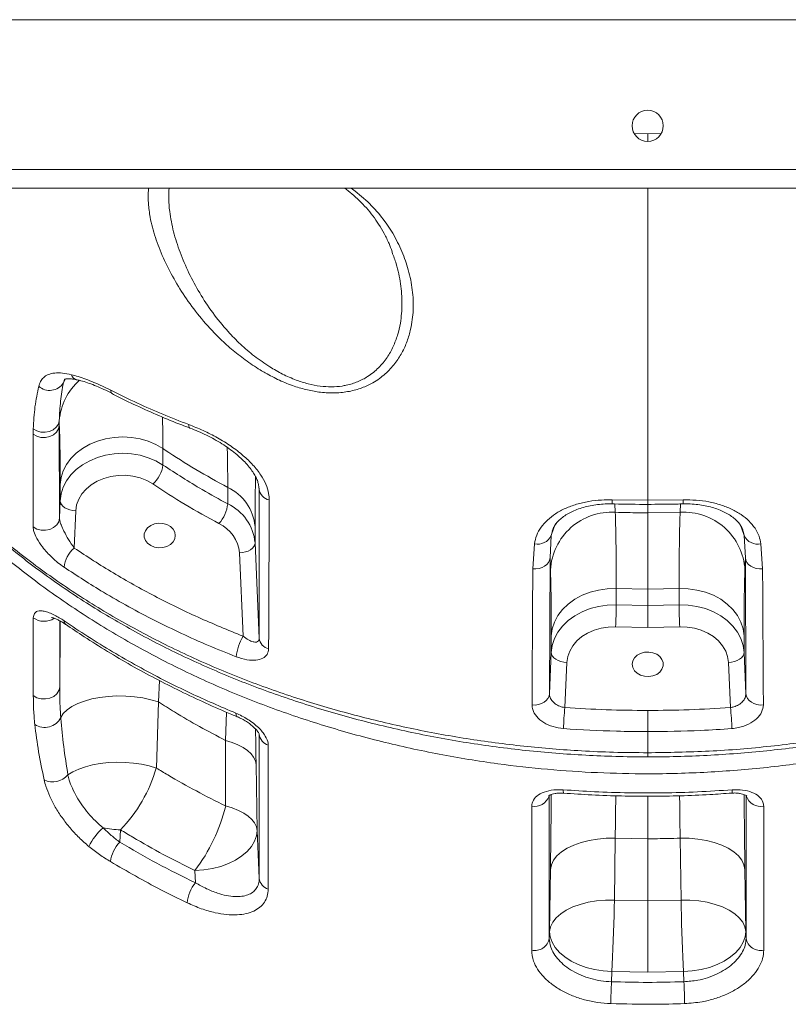
# Model space of a CAD drawing. Units: millimetres. Extents: x -8863 to 17000, y -1747 to 8485.
# Drawn here: x 1424 to 1671, y 5767 to 6082 of the extents above; entities that cross this region are included whole.
import ezdxf

# ---------------------------------------------------------------- set-up
doc = ezdxf.new("R2010")
doc.units = ezdxf.units.MM

msp = doc.modelspace()

# ---------------------------------------------------------------- linework, layer by layer
at = {"color": 7, "linetype": 'Continuous', "lineweight": 15}
for p, q in [((1290.68, 6082.32), (1960.68, 6082.32)), ((1290.68, 6034.32), (1960.68, 6034.32)), ((1290.68, 6028.32), (1960.68, 6028.32)), ((1543.71, 6007.76), (1543.63, 6007.99)), ((1436.98, 5953.78), (1436.97, 5952.28)), ((1428.58, 5949.44), (1428.61, 5951.15)), ((1436.97, 5952.28), (1437.03, 5922.53)), ((1470.22, 5939.57), (1470.22, 5944.83)), ((1437.28, 5933.37), (1437.28, 5928.11)), ((1490.99, 5932.38), (1490.99, 5927.12)), ((1501.11, 5884.04), (1501.04, 5931.87)), ((1437.28, 5928.11), (1437.03, 5922.53)), ((1614.29, 5928.42), (1625.68, 5928.27)), ((1625.68, 5928.27), (1637.06, 5928.42)), ((1441.75, 5912.96), (1442.28, 5924.89)), ((1636.09, 5924.43), (1625.68, 5924.26)), ((1499.75, 5914.63), (1499.75, 5919.89)), ((1501.11, 5884.04), (1499.75, 5914.63)), ((1594.74, 5916.95), (1594.35, 5909.8)), ((1657.01, 5909.8), (1656.62, 5916.95)), ((1494.76, 5911.41), (1495.94, 5884.68)), ((1588.83, 5906.26), (1589.37, 5914.34)), ((1661.98, 5914.34), (1662.53, 5906.26)), ((1594.35, 5909.8), (1594.18, 5866.21)), ((1594.35, 5909.8), (1594.5, 5905.97)), ((1656.86, 5905.97), (1657.01, 5909.8)), ((1657.17, 5866.21), (1657.01, 5909.8)), ((1615.6, 5899.97), (1625.68, 5899.8)), ((1615.6, 5894.71), (1615.6, 5899.97)), ((1625.68, 5899.8), (1635.76, 5899.97)), ((1625.68, 5899.8), (1625.68, 5894.54)), ((1635.76, 5899.97), (1635.76, 5894.71)), ((1625.68, 5894.54), (1615.6, 5894.71)), ((1635.76, 5894.71), (1625.68, 5894.54)), ((1615.39, 5887.69), (1625.68, 5887.52)), ((1625.68, 5887.52), (1635.97, 5887.69)), ((1594.77, 5884.77), (1594.77, 5879.51)), ((1656.59, 5879.51), (1656.59, 5884.77)), ((1594.77, 5879.51), (1594.18, 5866.21)), ((1657.17, 5866.21), (1656.59, 5879.51)), ((1599.13, 5861.83), (1599.77, 5876.29)), ((1651.59, 5876.29), (1652.23, 5861.83)), ((1468.1, 5842.45), (1468.76, 5863.62)), ((1625.68, 5860.89), (1625.68, 5854.13)), ((1501.11, 5807.06), (1501.11, 5853.23)), ((1625.68, 5847.35), (1625.68, 5854.13)), ((1490.31, 5851.29), (1490.33, 5830.28)), ((1500.43, 5822.45), (1500.09, 5843.62)), ((1456.4, 5818.65), (1456.58, 5822.65)), ((1501.11, 5807.06), (1500.43, 5822.45)), ((1614.99, 5800.11), (1615.27, 5819.95)), ((1615.27, 5819.95), (1625.68, 5819.78)), ((1625.68, 5799.94), (1625.68, 5819.78)), ((1636.09, 5819.95), (1636.37, 5800.11)), ((1480.44, 5809.59), (1480.61, 5805.68)), ((1594.5, 5809.92), (1594.22, 5790.08)), ((1657.14, 5790.08), (1656.86, 5809.92)), ((1625.68, 5799.94), (1614.99, 5800.11)), ((1636.37, 5800.11), (1625.68, 5799.94)), ((1594.22, 5790.08), (1594.12, 5787.81)), ((1657.24, 5787.81), (1657.14, 5790.08)), ((1614.06, 5773.94), (1614.2, 5777.21)), ((1614.2, 5777.21), (1625.68, 5777.02)), ((1625.68, 5777.02), (1637.15, 5777.21)), ((1637.15, 5777.21), (1637.3, 5773.94))]:
    msp.add_line(p, q, dxfattribs=at)
at = {"color": 8, "linetype": 'Continuous', "lineweight": 15}
for p, q in [((1621.32, 6045.89), (1625.68, 6045.78)), ((1625.68, 6045.78), (1629.94, 6045.88)), ((1625.68, 6045.78), (1625.68, 6043.32)), ((1438.7, 5967.03), (1438.29, 5965.9)), ((1438.83, 5966.99), (1438.29, 5965.9)), ((1501, 5932.7), (1501.04, 5931.87)), ((1501.04, 5931.87), (1501, 5932.25)), ((1615.27, 5924.43), (1615.16, 5927.08)), ((1625.68, 5928.27), (1625.68, 5926.96)), ((1636.19, 5927.09), (1636.09, 5924.43)), ((1625.68, 5926.95), (1625.68, 5924.26)), ((1595.11, 5918.4), (1594.74, 5916.95)), ((1656.62, 5916.95), (1656.27, 5918.41)), ((1437.1, 5889.65), (1437.1, 5868.36)), ((1468.76, 5863.62), (1469.15, 5870.46)), ((1490.55, 5860.37), (1490.31, 5851.29)), ((1625.68, 5847.35), (1625.68, 5846.03)), ((1594.12, 5833.62), (1594.12, 5787.81)), ((1657.24, 5787.81), (1657.24, 5833.61))]:
    msp.add_line(p, q, dxfattribs=at)
at = {"color": 8, "linetype": 'Continuous', "lineweight": 15, "flags": 128}
for points in [[(1530.54, 6028.32), (1531.87, 6027.39), (1535.88, 6023.96), (1539.36, 6020.28), (1541.8, 6017.14), (1543.93, 6013.86), (1543.93, 6013.86), (1543.93, 6013.86)], [(1478.48, 5952.55), (1478.52, 5952.02), (1478.64, 5951.63), (1478.84, 5951.43), (1478.88, 5951.41)], [(1596.21, 5920.89), (1595.55, 5919.45), (1594.74, 5916.95)], [(1655.15, 5920.88), (1655.8, 5919.45), (1656.62, 5916.95)], [(1493.61, 5860.02), (1493.65, 5859.49), (1493.79, 5859.11), (1494, 5858.9), (1494.03, 5858.88)]]:
    msp.add_lwpolyline(points, dxfattribs=at)
at = {"color": 7, "linetype": 'Continuous', "lineweight": 15, "flags": 128}
for points in [[(1428.61, 5951.15), (1429.76, 5950.49), (1431.08, 5950.12), (1432.47, 5950.06), (1433.83, 5950.31), (1435.04, 5950.86), (1436.02, 5951.67), (1436.68, 5952.67), (1436.98, 5953.78)], [(1428.58, 5949.44), (1429.75, 5948.79), (1431.1, 5948.43), (1432.53, 5948.4), (1433.9, 5948.69), (1435.12, 5949.28), (1436.09, 5950.12), (1436.72, 5951.15), (1436.97, 5952.28)], [(1470.22, 5944.83), (1467.97, 5946.14), (1465.5, 5947.18), (1462.88, 5947.95), (1460.15, 5948.42), (1457.36, 5948.58), (1454.56, 5948.44), (1451.82, 5947.99), (1449.19, 5947.24), (1446.72, 5946.21), (1444.45, 5944.92), (1442.43, 5943.39), (1440.71, 5941.66), (1439.3, 5939.75), (1438.25, 5937.7), (1437.57, 5935.56), (1437.28, 5933.37)], [(1470.22, 5939.57), (1467.97, 5940.87), (1465.5, 5941.92), (1462.88, 5942.68), (1460.15, 5943.15), (1457.36, 5943.32), (1454.56, 5943.17), (1451.82, 5942.72), (1449.19, 5941.97), (1446.72, 5940.95), (1444.45, 5939.65), (1442.43, 5938.13), (1440.71, 5936.39), (1439.3, 5934.48), (1438.25, 5932.44), (1437.57, 5930.3), (1437.28, 5928.11)], [(1442.28, 5924.89), (1442.55, 5926.77), (1443.2, 5928.59), (1444.21, 5930.3), (1445.56, 5931.87), (1447.2, 5933.24), (1449.1, 5934.39), (1451.21, 5935.29), (1453.47, 5935.91), (1455.84, 5936.24), (1458.23, 5936.27), (1460.61, 5936), (1462.89, 5935.44), (1465.04, 5934.59), (1466.98, 5933.49)], [(1442.28, 5924.89), (1441.3, 5924.98), (1440.37, 5925.18), (1439.5, 5925.49), (1438.74, 5925.89), (1438.12, 5926.37), (1437.66, 5926.92), (1437.38, 5927.5), (1437.28, 5928.11)], [(1437.03, 5922.53), (1436.78, 5921.39), (1436.14, 5920.36), (1435.16, 5919.51), (1433.93, 5918.93), (1432.55, 5918.64), (1431.12, 5918.69), (1429.77, 5919.06), (1428.6, 5919.73)], [(1474.18, 5916.96), (1473.99, 5915.9), (1473.45, 5914.92), (1472.59, 5914.09), (1471.48, 5913.47), (1470.2, 5913.11), (1468.84, 5913.03), (1467.51, 5913.25), (1466.3, 5913.75), (1465.3, 5914.48), (1464.59, 5915.39), (1464.23, 5916.43), (1464.23, 5917.5), (1464.59, 5918.53), (1465.3, 5919.45), (1466.3, 5920.18), (1467.51, 5920.68), (1468.84, 5920.9), (1470.2, 5920.82), (1471.48, 5920.46), (1472.59, 5919.84), (1473.45, 5919.01), (1473.99, 5918.03), (1474.18, 5916.96)], [(1494.76, 5911.41), (1495.73, 5911.5), (1496.67, 5911.7), (1497.53, 5912.01), (1498.29, 5912.41), (1498.91, 5912.89), (1499.37, 5913.44), (1499.66, 5914.02), (1499.75, 5914.63)], [(1588.83, 5906.26), (1589.85, 5906.26), (1590.85, 5906.41), (1591.79, 5906.71), (1592.63, 5907.14), (1593.33, 5907.69), (1593.86, 5908.34), (1594.21, 5909.05), (1594.35, 5909.8)], [(1657.01, 5909.8), (1657.15, 5909.05), (1657.49, 5908.34), (1658.02, 5907.69), (1658.72, 5907.14), (1659.56, 5906.71), (1660.5, 5906.41), (1661.5, 5906.26), (1662.53, 5906.26)], [(1615.6, 5899.97), (1612.73, 5899.9), (1609.91, 5899.51), (1607.19, 5898.81), (1604.62, 5897.81), (1602.26, 5896.53), (1600.15, 5894.99), (1598.35, 5893.24), (1596.88, 5891.29), (1595.78, 5889.21), (1595.07, 5887.02), (1594.77, 5884.77)], [(1635.76, 5899.97), (1638.62, 5899.9), (1641.45, 5899.51), (1644.17, 5898.81), (1646.74, 5897.81), (1649.1, 5896.53), (1651.2, 5894.99), (1653.01, 5893.24), (1654.47, 5891.29), (1655.57, 5889.21), (1656.28, 5887.02), (1656.59, 5884.77)], [(1615.6, 5894.71), (1612.73, 5894.64), (1609.91, 5894.25), (1607.19, 5893.55), (1604.62, 5892.54), (1602.26, 5891.26), (1600.15, 5889.73), (1598.35, 5887.97), (1596.88, 5886.03), (1595.78, 5883.94), (1595.07, 5881.76), (1594.77, 5879.51)], [(1625.68, 5887.52), (1625.68, 5888.35), (1625.68, 5889.26), (1625.68, 5890.23), (1625.68, 5891.21), (1625.68, 5892.17), (1625.68, 5893.06), (1625.68, 5893.86), (1625.68, 5894.54)], [(1656.59, 5879.51), (1656.28, 5881.76), (1655.57, 5883.94), (1654.47, 5886.03), (1653.01, 5887.97), (1651.2, 5889.73), (1649.1, 5891.26), (1646.74, 5892.54), (1644.17, 5893.55), (1641.45, 5894.25), (1638.62, 5894.64), (1635.76, 5894.71)], [(1428.65, 5865.65), (1428.65, 5871.81), (1428.65, 5890.6)], [(1599.77, 5876.29), (1600.04, 5878.15), (1600.67, 5879.94), (1601.65, 5881.63), (1602.96, 5883.19), (1604.57, 5884.56), (1606.42, 5885.71), (1608.49, 5886.62), (1610.71, 5887.26), (1613.03, 5887.62), (1615.39, 5887.69)], [(1635.97, 5887.69), (1638.33, 5887.62), (1640.65, 5887.26), (1642.87, 5886.62), (1644.93, 5885.71), (1646.79, 5884.56), (1648.39, 5883.19), (1649.7, 5881.63), (1650.69, 5879.94), (1651.32, 5878.15), (1651.59, 5876.29)], [(1599.77, 5876.29), (1598.79, 5876.38), (1597.85, 5876.58), (1596.99, 5876.89), (1596.23, 5877.29), (1595.61, 5877.78), (1595.15, 5878.32), (1594.87, 5878.91), (1594.77, 5879.51)], [(1620.68, 5875.7), (1620.86, 5876.76), (1621.41, 5877.75), (1622.26, 5878.58), (1623.38, 5879.2), (1624.66, 5879.56), (1626.02, 5879.63), (1627.35, 5879.41), (1628.56, 5878.92), (1629.56, 5878.19), (1630.26, 5877.27), (1630.63, 5876.24), (1630.63, 5875.16), (1630.26, 5874.13), (1629.56, 5873.21), (1628.56, 5872.48), (1627.35, 5871.99), (1626.02, 5871.77), (1624.66, 5871.84), (1623.38, 5872.2), (1622.26, 5872.82), (1621.41, 5873.65), (1620.86, 5874.64), (1620.68, 5875.7)], [(1651.59, 5876.29), (1652.56, 5876.38), (1653.5, 5876.58), (1654.36, 5876.89), (1655.12, 5877.29), (1655.74, 5877.78), (1656.2, 5878.32), (1656.49, 5878.91), (1656.59, 5879.51)], [(1428.65, 5865.65), (1429.82, 5865), (1431.17, 5864.63), (1432.6, 5864.58), (1433.99, 5864.85), (1435.23, 5865.42), (1436.21, 5866.24), (1436.85, 5867.25), (1437.1, 5868.36)], [(1468.76, 5863.62), (1466.38, 5864.35), (1463.8, 5864.92), (1461.09, 5865.31), (1458.29, 5865.53), (1455.47, 5865.56), (1452.68, 5865.41), (1449.97, 5865.08), (1447.4, 5864.58), (1445.02, 5863.91), (1442.88, 5863.09), (1441.01, 5862.13), (1439.47, 5861.06), (1438.27, 5859.9), (1437.44, 5858.66)], [(1588.58, 5862.67), (1589.61, 5862.65), (1590.63, 5862.8), (1591.58, 5863.09), (1592.43, 5863.52), (1593.14, 5864.08), (1593.69, 5864.73), (1594.04, 5865.45), (1594.18, 5866.21)], [(1657.17, 5866.21), (1657.32, 5865.45), (1657.67, 5864.73), (1658.21, 5864.08), (1658.92, 5863.52), (1659.77, 5863.09), (1660.73, 5862.8), (1661.74, 5862.65), (1662.78, 5862.67)], [(1490.31, 5851.29), (1492.38, 5850.65), (1494.26, 5849.9), (1495.92, 5849.03), (1497.32, 5848.07), (1498.46, 5847.04), (1499.31, 5845.94), (1499.85, 5844.79), (1500.09, 5843.62)], [(1503.97, 5849.8), (1503.97, 5843.65), (1503.97, 5819.02), (1503.97, 5803.63)], [(1468.1, 5842.45), (1465.8, 5843.13), (1463.34, 5843.67), (1460.75, 5844.05), (1458.09, 5844.26), (1455.4, 5844.3), (1452.73, 5844.18), (1450.13, 5843.89), (1447.65, 5843.44), (1445.33, 5842.83), (1443.22, 5842.08), (1441.34, 5841.21), (1439.74, 5840.22)], [(1490.33, 5830.28), (1492.47, 5829.64), (1494.4, 5828.88), (1496.11, 5828), (1497.57, 5827.02), (1498.74, 5825.96), (1499.62, 5824.83), (1500.19, 5823.65), (1500.43, 5822.45)], [(1588.47, 5784.04), (1588.47, 5790.2), (1588.47, 5814.83), (1588.47, 5830.22)], [(1662.89, 5830.22), (1662.89, 5824.06), (1662.89, 5799.44), (1662.89, 5784.04)], [(1480.44, 5809.59), (1483.29, 5809.79), (1486.07, 5810.24), (1488.74, 5810.93), (1491.25, 5811.84), (1493.53, 5812.96), (1495.55, 5814.25), (1497.26, 5815.71), (1498.62, 5817.29), (1499.62, 5818.96), (1500.23, 5820.69), (1500.43, 5822.45)], [(1615.27, 5819.95), (1612.41, 5819.93), (1609.58, 5819.69), (1606.86, 5819.24), (1604.3, 5818.59), (1601.95, 5817.75), (1599.85, 5816.74), (1598.05, 5815.57), (1596.59, 5814.28), (1595.5, 5812.89), (1594.79, 5811.42), (1594.5, 5809.92)], [(1636.09, 5819.95), (1638.95, 5819.93), (1641.77, 5819.69), (1644.49, 5819.24), (1647.05, 5818.59), (1649.41, 5817.75), (1651.51, 5816.74), (1653.3, 5815.57), (1654.76, 5814.28), (1655.86, 5812.89), (1656.56, 5811.42), (1656.86, 5809.92)], [(1614.99, 5800.11), (1612.12, 5800.09), (1609.3, 5799.85), (1606.58, 5799.4), (1604.02, 5798.75), (1601.66, 5797.91), (1599.57, 5796.9), (1597.77, 5795.73), (1596.31, 5794.44), (1595.22, 5793.05), (1594.52, 5791.58), (1594.22, 5790.08)], [(1614.2, 5777.21), (1614.32, 5779.46), (1614.43, 5781.89), (1614.53, 5784.46), (1614.63, 5787.12), (1614.73, 5789.83), (1614.81, 5792.53), (1614.88, 5795.18), (1614.94, 5797.72), (1614.99, 5800.11)], [(1625.68, 5799.94), (1625.68, 5797.54), (1625.68, 5795), (1625.68, 5792.35), (1625.68, 5789.65), (1625.68, 5786.94), (1625.68, 5784.27), (1625.68, 5781.7), (1625.68, 5779.27), (1625.68, 5777.02)], [(1636.37, 5800.11), (1639.23, 5800.09), (1642.05, 5799.85), (1644.77, 5799.4), (1647.34, 5798.75), (1649.69, 5797.91), (1651.79, 5796.9), (1653.58, 5795.73), (1655.04, 5794.44), (1656.14, 5793.05), (1656.84, 5791.58), (1657.14, 5790.08)], [(1636.37, 5800.11), (1636.41, 5797.72), (1636.47, 5795.18), (1636.55, 5792.53), (1636.63, 5789.83), (1636.72, 5787.12), (1636.82, 5784.46), (1636.93, 5781.89), (1637.04, 5779.46), (1637.15, 5777.21)], [(1614.2, 5777.21), (1611.36, 5777.42), (1608.57, 5777.87), (1605.9, 5778.55), (1603.4, 5779.46), (1601.12, 5780.58), (1599.1, 5781.88), (1597.39, 5783.33), (1596.02, 5784.91), (1595.03, 5786.58), (1594.42, 5788.32), (1594.22, 5790.08)], [(1637.15, 5777.21), (1639.99, 5777.42), (1642.78, 5777.87), (1645.45, 5778.55), (1647.96, 5779.46), (1650.24, 5780.58), (1652.26, 5781.88), (1653.97, 5783.33), (1655.33, 5784.91), (1656.33, 5786.58), (1656.93, 5788.32), (1657.14, 5790.08)]]:
    msp.add_lwpolyline(points, dxfattribs=at)
at = {"color": 7, "linetype": 'Continuous', "lineweight": 15}
msp.add_circle((1625.68, 6048.32), 5, dxfattribs=at)
at = {"color": 8, "linetype": 'Continuous', "lineweight": 15}
for centre, radius, start, end in [((1443.44, 5969.54), 2.79, 201.4349, 255.3947), ((1456.26, 5952.23), 19.34, 131.339, 175.4011), ((1454.71, 5963.35), 1.18, 171.4074, 232.626), ((1622.33, 5927.9), 8.05, 176.3063, 185.6699), ((1626.9, 5927.93), 10.18, 355.3226, 2.7257), ((1432.11, 5895.41), 5.93, 234.2612, 302.9411), ((1439.81, 5889.5), 1.3, 173.126, 230.3434), ((1589.4, 5835.04), 4.91, 259.0372, 340.9759), ((1600.56, 5835.12), 1.98, 169.7385, 201.0591), ((1650.82, 5835.11), 1.96, 338.7167, 10.4044), ((1661.95, 5835.02), 4.9, 198.1971, 281.0405)]:
    msp.add_arc(centre, radius, start, end, dxfattribs=at)
at = {"color": 7, "linetype": 'Continuous', "lineweight": 15}
for centre, radius, start, end in [((1433.89, 5968.69), 5.21, 227.9251, 327.5391), ((1460.4, 5940.89), 9.91, 311.6284, 352.3001), ((1484.46, 5918.48), 15.36, 5.2644, 64.8335), ((1505.1, 5932.41), 4.09, 187.6525, 259.039), ((1479.51, 5928.41), 11.56, 318.6731, 353.5815), ((1484.46, 5913.22), 15.36, 5.2644, 64.8335), ((1614.11, 5904.82), 19.65, 86.6157, 176.6312), ((1637.25, 5904.82), 19.65, 3.3688, 93.3843), ((1483.28, 5910.35), 11.52, 5.2644, 64.8335), ((1590.45, 5918.94), 4.73, 256.7605, 335.0368), ((1660.9, 5918.94), 4.73, 204.9632, 283.2395), ((1448.14, 5905.64), 9.72, 131.1296, 173.0078), ((1459.55, 5895.87), 156.05, 356.9947, 359.5717), ((1791.8, 5895.87), 156.05, 180.4283, 183.0053), ((1508.42, 5876.79), 14.76, 147.6969, 174.8648), ((1505.1, 5884.53), 4.02, 187.0475, 255.7367), ((1673.9, 5853.47), 75.24, 173.6199, 178.7776), ((1577.45, 5853.47), 75.24, 1.2224, 6.3801), ((1432.29, 5861.14), 5.71, 236.2712, 334.2631), ((1505.13, 5853.67), 4.04, 186.3532, 253.3983), ((1422.26, 5855.87), 47.76, 315.9302, 343.6866), ((1434.87, 5844.55), 6.52, 245.1386, 318.3169), ((1436.25, 5843.42), 55.66, 322.5618, 346.3429), ((1463.53, 5809.09), 18.93, 131.3931, 154.262), ((1457.44, 5854.64), 32, 258.4174, 268.4608), ((1463.97, 5811.13), 10.67, 135.1681, 172.956), ((1490.51, 5797.96), 12.56, 142.0421, 174.1753), ((1505.13, 5807.51), 4.04, 186.3529, 253.3925), ((1589.44, 5788.71), 4.77, 258.2678, 349.146), ((1661.92, 5788.71), 4.77, 190.854, 281.7322), ((1771.76, 5765.76), 157.91, 177.0301, 179.5767), ((1479.6, 5765.76), 157.91, 0.4233, 2.9699)]:
    msp.add_arc(centre, radius, start, end, dxfattribs=at)
at = {"color": 8, "linetype": 'Continuous', "lineweight": 15}
for points, knots in [([(1906.75, 6028.32), (1905.82, 6024.17), (1903.79, 6015.06), (1899.1, 6001.23), (1893.01, 5986.84), (1885.67, 5972.8), (1877.19, 5959.19), (1867.57, 5946.08), (1856.83, 5933.52), (1845.02, 5921.54), (1832.2, 5910.2), (1818.48, 5899.57), (1803.89, 5889.7), (1788.48, 5880.65), (1772.3, 5872.43), (1755.44, 5865.07), (1738.02, 5858.61), (1720.11, 5853.11), (1701.76, 5848.59), (1683.04, 5845.05), (1664.04, 5842.5), (1644.89, 5840.96), (1626.71, 5840.46), (1609.59, 5840.85), (1593.55, 5841.92), (1576.59, 5843.82), (1558.78, 5846.72), (1540.24, 5850.78), (1522.06, 5855.82), (1504.37, 5861.79), (1487.25, 5868.68), (1470.77, 5876.48), (1454.98, 5885.15), (1439.94, 5894.65), (1425.75, 5904.9), (1412.49, 5915.86), (1400.22, 5927.52), (1388.96, 5939.83), (1378.76, 5952.71), (1369.68, 5966.08), (1362.2, 5979.14), (1356.15, 5991.76), (1351.35, 6003.84), (1347.34, 6016.02), (1345.51, 6024.25), (1344.61, 6028.32)], [0, 0, 0, 0, 0.019997, 0.043939, 0.067962, 0.092013, 0.116036, 0.139977, 0.163921, 0.187947, 0.212, 0.236026, 0.259969, 0.283917, 0.307947, 0.332005, 0.356035, 0.379982, 0.40393, 0.42796, 0.452017, 0.476046, 0.499994, 0.520069, 0.54016, 0.560236, 0.584178, 0.608202, 0.632254, 0.656278, 0.68022, 0.704165, 0.728192, 0.752247, 0.776274, 0.80022, 0.824165, 0.848192, 0.872247, 0.896275, 0.92022, 0.940267, 0.960329, 0.980375, 1, 1, 1, 1]), ([(1345.8, 6028.32), (1346.45, 6025.54), (1348.26, 6017.8), (1352.64, 6005.32), (1358.78, 5990.93), (1366.17, 5976.93), (1374.71, 5963.37), (1384.42, 5950.3), (1395.24, 5937.75), (1407.11, 5925.79), (1419.96, 5914.51), (1433.71, 5904), (1448.34, 5894.32), (1463.79, 5885.51), (1479.99, 5877.54), (1496.81, 5870.47), (1514.05, 5864.39), (1531.61, 5859.27), (1549.43, 5855.06), (1567.57, 5851.74), (1585.93, 5849.3), (1601.67, 5848.02), (1614.93, 5847.44), (1622.02, 5847.38), (1625.68, 5847.35)], [0, 0, 0, 0, 0.027254, 0.076155, 0.125113, 0.174015, 0.22275, 0.271504, 0.320428, 0.369405, 0.41832, 0.467065, 0.515437, 0.56398, 0.612588, 0.661143, 0.709524, 0.75671, 0.804038, 0.851416, 0.898746, 0.945934, 0.972095, 1, 1, 1, 1]), ([(1503.04, 5969.1), (1502.5, 5969.41), (1500.28, 5970.71), (1496.57, 5973.2), (1492.15, 5976.69), (1487.37, 5981.1), (1482.45, 5986.48), (1477.67, 5992.8), (1473.59, 5999.32), (1470.21, 6005.94), (1467.64, 6012.57), (1466.1, 6018.44), (1465.5, 6023.46), (1465.37, 6026.58), (1465.65, 6028.11), (1465.69, 6028.32)], [0, 0, 0, 0, 0.021079, 0.086023, 0.151198, 0.21624, 0.317307, 0.418753, 0.519971, 0.62545, 0.731183, 0.836579, 0.912447, 0.988461, 1, 1, 1, 1]), ([(1472.2, 6028.32), (1472.14, 6027.3), (1471.98, 6024.88), (1472.39, 6020.22), (1473.5, 6014.39), (1475.59, 6007.77), (1478.4, 6001.19), (1481.88, 5994.7), (1486.04, 5988.41), (1490.48, 5982.9), (1495.04, 5978.25), (1499.46, 5974.41), (1502.81, 5972.16), (1504.48, 5971.05)], [0, 0, 0, 0, 0.0554098, 0.1325318, 0.2420025, 0.3517723, 0.4613074, 0.5667205, 0.6723468, 0.7775917, 0.8517347, 0.9260577, 1, 1, 1, 1]), ([(1625.68, 5847.35), (1632.26, 5847.45), (1645.46, 5847.65), (1665.18, 5849.29), (1684.75, 5851.87), (1704.03, 5855.48), (1721.88, 5859.84), (1738.32, 5864.77), (1753.39, 5870.1), (1768.07, 5876.13), (1782.27, 5882.81), (1795.92, 5890.15), (1809.55, 5898.49), (1823.03, 5907.96), (1836.22, 5918.59), (1848.5, 5929.9), (1859.79, 5941.82), (1870.06, 5954.3), (1879.25, 5967.3), (1887.35, 5980.8), (1894.32, 5994.71), (1900.08, 6008.93), (1903.72, 6020.18), (1905.29, 6026.69), (1905.68, 6028.32)], [0, 0, 0, 0, 0.050232, 0.100637, 0.151099, 0.201501, 0.251732, 0.293643, 0.335703, 0.377833, 0.419955, 0.461997, 0.503895, 0.551691, 0.599649, 0.647667, 0.695637, 0.743444, 0.791438, 0.839592, 0.887799, 0.935952, 0.983947, 1, 1, 1, 1]), ([(1625.68, 5928.27), (1625.68, 5931.67), (1625.68, 5952), (1625.68, 5975.17), (1625.68, 5997.81), (1625.68, 6006.24), (1625.68, 6014.33), (1625.68, 6021.86), (1625.68, 6026.2), (1625.68, 6028.32)], [0, 0, 0, 0, 0.098596, 0.589711, 0.672353, 0.755393, 0.838389, 0.921049, 1, 1, 1, 1]), ([(1504.48, 5971.05), (1505.84, 5970.24), (1508.54, 5968.64), (1512.7, 5966.82), (1516.77, 5965.53), (1520.59, 5964.78), (1524.27, 5964.56), (1527.04, 5964.77), (1529.89, 5965.29), (1532.74, 5966.19), (1536.28, 5968.04), (1539.49, 5970.66), (1542.16, 5973.96), (1544.14, 5977.51), (1545.53, 5981.21), (1546.59, 5985.78), (1547.05, 5991.26), (1546.53, 5997.65), (1545.42, 6003.16), (1544.17, 6006.54), (1543.71, 6007.76)], [0, 0, 0, 0, 0.0485827, 0.0971053, 0.1381411, 0.1791392, 0.2178196, 0.256503, 0.272468, 0.3190286, 0.3656537, 0.4282295, 0.4909155, 0.5501928, 0.6096541, 0.6690181, 0.7616895, 0.8546818, 0.9474372, 1, 1, 1, 1]), ([(1470.22, 5944.83), (1470.21, 5946.82), (1470.2, 5950.48), (1470.08, 5953.55), (1470.03, 5954.95)], [0, 0, 0, 0, 0.54358, 1, 1, 1, 1]), ([(1490.84, 5945.22), (1490.85, 5944.62), (1490.92, 5942.36), (1490.98, 5938.07), (1490.99, 5934.12), (1490.99, 5932.38)], [0, 0, 0, 0, 0.171719, 0.636877, 1, 1, 1, 1]), ([(1499.75, 5919.89), (1499.76, 5921.4), (1499.76, 5924.79), (1499.8, 5929.31), (1499.86, 5933.17), (1499.91, 5935.04), (1499.94, 5935.82)], [0, 0, 0, 0, 0.22811, 0.513154, 0.798214, 1, 1, 1, 1]), ([(1437.28, 5889.55), (1437.27, 5888.62), (1437.27, 5886.41), (1437.25, 5882.54), (1437.21, 5878.08), (1437.17, 5873.36), (1437.12, 5870.03), (1437.1, 5868.36)], [0, 0, 0, 0, 0.1527361, 0.3631328, 0.5735327, 0.7867637, 1, 1, 1, 1]), ([(1500.09, 5843.62), (1500.04, 5846.55), (1499.98, 5850.44), (1499.94, 5854.04), (1499.93, 5854.94)], [0, 0, 0, 0, 0.750336, 1, 1, 1, 1]), ([(1594.74, 5833.92), (1594.73, 5832.06), (1594.7, 5827.51), (1594.62, 5819.51), (1594.54, 5813.11), (1594.5, 5809.92)], [0, 0, 0, 0, 0.256353, 0.628177, 1, 1, 1, 1]), ([(1615.27, 5819.95), (1615.31, 5822.76), (1615.38, 5827.45), (1615.42, 5831.81), (1615.44, 5833.56)], [0, 0, 0, 0, 0.599867, 1, 1, 1, 1]), ([(1625.68, 5833.41), (1625.68, 5832.46), (1625.68, 5828.18), (1625.68, 5823.46), (1625.68, 5819.78)], [0, 0, 0, 0, 0.219696, 1, 1, 1, 1]), ([(1635.91, 5833.54), (1635.93, 5832.29), (1635.97, 5827.97), (1636.04, 5823.28), (1636.09, 5819.95)], [0, 0, 0, 0, 0.289656, 1, 1, 1, 1]), ([(1656.86, 5809.92), (1656.82, 5813.02), (1656.74, 5819.23), (1656.66, 5827.25), (1656.63, 5831.89), (1656.62, 5833.92)], [0, 0, 0, 0, 0.360604, 0.721208, 1, 1, 1, 1])]:
    msp.add_open_spline(points, degree=3, knots=knots, dxfattribs=at)
at = {"color": 7, "linetype": 'Continuous', "lineweight": 15}
for points, knots in [([(1345.59, 6028.32), (1345.6, 6028.28), (1346.13, 6025.91), (1347.43, 6021.09), (1349.58, 6013.91), (1352.11, 6006.67), (1354.92, 5999.52), (1358.03, 5992.44), (1361.44, 5985.45), (1365.15, 5978.55), (1369.15, 5971.74), (1373.45, 5965.03), (1378.03, 5958.42), (1382.9, 5951.92), (1388.03, 5945.55), (1393.42, 5939.33), (1399.04, 5933.29), (1404.91, 5927.41), (1411, 5921.7), (1417.32, 5916.18), (1423.86, 5910.84), (1430.61, 5905.68), (1437.58, 5900.71), (1444.72, 5895.96), (1452.04, 5891.42), (1459.52, 5887.09), (1467.19, 5882.97), (1475.06, 5879.04), (1483.12, 5875.3), (1491.36, 5871.77), (1499.78, 5868.45), (1508.38, 5865.34), (1517.14, 5862.44), (1526.05, 5859.77), (1535.1, 5857.31), (1544.28, 5855.08), (1553.56, 5853.09), (1562.93, 5851.34), (1572.36, 5849.84), (1581.85, 5848.58), (1591.39, 5847.57), (1600.98, 5846.81), (1610.61, 5846.3), (1618.85, 5846.04), (1623.87, 5846.06), (1625.68, 5846.06)], [0, 0, 0, 0, 0.00032, 0.023143, 0.047174, 0.071162, 0.095127, 0.119086, 0.143056, 0.167049, 0.191083, 0.215175, 0.239343, 0.263558, 0.2878, 0.311958, 0.336041, 0.360057, 0.384013, 0.407919, 0.431783, 0.455615, 0.479427, 0.503226, 0.526797, 0.550291, 0.573859, 0.597509, 0.621248, 0.64508, 0.669011, 0.693044, 0.717183, 0.741427, 0.765757, 0.790208, 0.814686, 0.839154, 0.86362, 0.888095, 0.912583, 0.937094, 0.961636, 0.98622, 1, 1, 1, 1]), ([(1528.52, 6028.32), (1529.29, 6027.72), (1530.95, 6026.43), (1533.26, 6024.32), (1535.52, 6021.97), (1537.59, 6019.45), (1539.47, 6016.7), (1541.22, 6013.7), (1542.67, 6010.78), (1543.41, 6008.85), (1543.72, 6008.01)], [0, 0, 0, 0, 0.101971, 0.22006, 0.342749, 0.469508, 0.599952, 0.737715, 0.886014, 1, 1, 1, 1]), ([(1625.68, 5846.06), (1626.78, 5846.05), (1631.12, 5846.02), (1638.69, 5846.22), (1648.34, 5846.67), (1657.93, 5847.37), (1667.46, 5848.33), (1676.91, 5849.52), (1686.31, 5850.97), (1695.66, 5852.66), (1704.95, 5854.6), (1714.19, 5856.79), (1723.37, 5859.22), (1732.44, 5861.88), (1741.34, 5864.77), (1750.03, 5867.86), (1758.53, 5871.15), (1766.83, 5874.65), (1774.93, 5878.35), (1782.85, 5882.27), (1790.59, 5886.39), (1798.15, 5890.71), (1805.53, 5895.25), (1812.71, 5899.99), (1819.7, 5904.91), (1826.46, 5910.01), (1833, 5915.3), (1839.32, 5920.76), (1845.41, 5926.39), (1851.27, 5932.19), (1856.9, 5938.17), (1862.3, 5944.32), (1867.47, 5950.65), (1872.39, 5957.14), (1877.06, 5963.76), (1881.43, 5970.48), (1885.49, 5977.29), (1889.26, 5984.18), (1892.73, 5991.16), (1895.9, 5998.22), (1898.76, 6005.36), (1901.34, 6012.59), (1903.58, 6019.89), (1905.04, 6025.15), (1905.67, 6027.97), (1905.75, 6028.32)], [0, 0, 0, 0, 0.00839, 0.033145, 0.057751, 0.082234, 0.106632, 0.130984, 0.155329, 0.179699, 0.204126, 0.228648, 0.253303, 0.277982, 0.302442, 0.32667, 0.350708, 0.374598, 0.39838, 0.422097, 0.445788, 0.469495, 0.493244, 0.517032, 0.540766, 0.564511, 0.588241, 0.611981, 0.635749, 0.65957, 0.68347, 0.707473, 0.731604, 0.755888, 0.780263, 0.804445, 0.828536, 0.852561, 0.876542, 0.900505, 0.924472, 0.948462, 0.972497, 0.996603, 1, 1, 1, 1]), ([(1543.93, 6013.86), (1543.93, 6013.86), (1545.03, 6011.93), (1546.97, 6008.03), (1549.09, 6001.95), (1550.36, 5995.67), (1550.64, 5989.28), (1549.94, 5983.79), (1548.6, 5979.22), (1546.95, 5975.52), (1544.65, 5971.97), (1541.61, 5968.68), (1538.01, 5966.05), (1534.09, 5964.22), (1530.05, 5963.07), (1525.57, 5962.59), (1521, 5962.78), (1516.55, 5963.57), (1512.09, 5964.86), (1507.53, 5966.68), (1504.54, 5968.29), (1503.04, 5969.1)], [0, 0, 0, 0, 0.000001, 0.075198, 0.150406, 0.232061, 0.313943, 0.395528, 0.448092, 0.500747, 0.55324, 0.609539, 0.665754, 0.708322, 0.750846, 0.793845, 0.836835, 0.874461, 0.912113, 0.956035, 1, 1, 1, 1]), ([(1430.4, 5964.82), (1430.56, 5965.35), (1430.89, 5966.41), (1431.89, 5967.68), (1433.38, 5968.65), (1435.44, 5969.13), (1437.92, 5969.14), (1439.86, 5968.73), (1440.84, 5968.52)], [0, 0, 0, 0, 0.141706, 0.286352, 0.461435, 0.641802, 0.818407, 1, 1, 1, 1]), ([(1440.84, 5968.52), (1441.58, 5968.32), (1443.86, 5967.7), (1448.08, 5966.17), (1451.71, 5964.41), (1453.55, 5963.52)], [0, 0, 0, 0, 0.188032, 0.587535, 1, 1, 1, 1]), ([(1438.29, 5965.9), (1437.95, 5963.98), (1437.27, 5960.13), (1437.08, 5955.9), (1436.98, 5953.78)], [0, 0, 0, 0, 0.499389, 1, 1, 1, 1]), ([(1438.69, 5967.03), (1438.7, 5967.06), (1438.73, 5967.11), (1438.63, 5967), (1438.69, 5967.06), (1438.99, 5967.16), (1439.53, 5967.24), (1440.37, 5967.24), (1441.43, 5967.13), (1442.29, 5966.94), (1442.71, 5966.84)], [0, 0, 0, 0, 0.1049552, 0.263411, 0.3984509, 0.526413, 0.6401598, 0.7614446, 0.8836852, 1, 1, 1, 1]), ([(1442.75, 5966.88), (1443.14, 5966.79), (1444.16, 5966.55), (1446.02, 5965.96), (1448.27, 5965.14), (1450.67, 5964.11), (1452.6, 5963.21), (1453.73, 5962.6), (1454.01, 5962.45)], [0, 0, 0, 0, 0.1209715, 0.317889, 0.5192839, 0.7239504, 0.9306001, 1, 1, 1, 1]), ([(1428.61, 5951.15), (1428.75, 5953.55), (1429.03, 5958.35), (1429.94, 5962.66), (1430.4, 5964.82)], [0, 0, 0, 0, 0.4988151, 1, 1, 1, 1]), ([(1453.55, 5963.52), (1456.37, 5962.12), (1461.8, 5959.42), (1470.13, 5955.78), (1475.7, 5953.63), (1478.48, 5952.55)], [0, 0, 0, 0, 0.349648, 0.674523, 1, 1, 1, 1]), ([(1454.01, 5962.43), (1454.26, 5962.29), (1456.79, 5960.94), (1461.75, 5958.58), (1468.9, 5955.37), (1474.63, 5953), (1478.01, 5951.77), (1478.89, 5951.44)], [0, 0, 0, 0, 0.0327516, 0.3202324, 0.6085439, 0.896985, 1, 1, 1, 1]), ([(1478.48, 5952.55), (1480.03, 5951.94), (1483.14, 5950.7), (1487.74, 5948.34), (1492.11, 5945.65), (1495.98, 5942.7), (1499.2, 5939.58), (1501.65, 5936.47), (1503.31, 5933.39), (1504.19, 5930.69), (1504.28, 5929.07), (1504.32, 5928.39)], [0, 0, 0, 0, 0.123373, 0.246692, 0.369593, 0.492415, 0.60514, 0.717814, 0.821255, 0.924664, 1, 1, 1, 1]), ([(1428.6, 5919.73), (1428.6, 5921.68), (1428.59, 5931.59), (1428.59, 5941.5), (1428.58, 5949.44)], [0, 0, 0, 0, 0.197782, 1, 1, 1, 1]), ([(1436.97, 5952.28), (1437.01, 5951.51), (1437.08, 5949.95), (1437.17, 5946.84), (1437.23, 5943.06), (1437.27, 5938.63), (1437.28, 5935.13), (1437.28, 5933.37)], [0, 0, 0, 0, 0.192809, 0.391852, 0.590881, 0.795444, 1, 1, 1, 1]), ([(1478.89, 5951.42), (1479.76, 5951.08), (1481.52, 5950.39), (1484.14, 5949.18), (1486.69, 5947.84), (1489.12, 5946.41), (1491.38, 5944.89), (1493.43, 5943.34), (1495.26, 5941.75), (1496.85, 5940.15), (1498.22, 5938.54), (1499.31, 5937), (1500.11, 5935.57), (1500.64, 5934.28), (1500.94, 5933.15), (1500.98, 5932.54), (1501, 5932.25)], [0, 0, 0, 0, 0.081161, 0.162633, 0.242712, 0.321037, 0.397488, 0.472071, 0.542619, 0.613893, 0.684071, 0.752122, 0.817402, 0.880154, 0.944052, 1, 1, 1, 1]), ([(1470.22, 5944.83), (1470.47, 5944.67), (1473.9, 5942.37), (1480.69, 5938.07), (1487.55, 5934.28), (1490.99, 5932.38)], [0, 0, 0, 0, 0.037032, 0.517858, 1, 1, 1, 1]), ([(1490.99, 5927.12), (1488.25, 5928.62), (1481.1, 5932.53), (1474.37, 5936.88), (1470.22, 5939.57)], [0, 0, 0, 0, 0.383222, 1, 1, 1, 1]), ([(1466.98, 5933.49), (1470.4, 5931.26), (1477.25, 5926.8), (1484.54, 5922.79), (1488.18, 5920.78)], [0, 0, 0, 0, 0.499263, 1, 1, 1, 1]), ([(1504.32, 5928.39), (1504.31, 5926.27), (1504.26, 5915.63), (1504.2, 5899.7), (1504.13, 5885.94), (1504.11, 5880.64)], [0, 0, 0, 0, 0.133241, 0.666204, 1, 1, 1, 1]), ([(1589.37, 5914.34), (1589.56, 5915.26), (1589.94, 5917.09), (1591.38, 5919.66), (1593.43, 5921.99), (1596.08, 5924.04), (1599.25, 5925.73), (1602.83, 5927.05), (1606.74, 5927.95), (1610.6, 5928.42), (1613.14, 5928.42), (1614.29, 5928.42)], [0, 0, 0, 0, 0.113057, 0.226117, 0.339608, 0.453103, 0.566744, 0.680387, 0.793754, 0.907121, 1, 1, 1, 1]), ([(1595.09, 5918.4), (1595.13, 5918.57), (1595.26, 5919.13), (1595.76, 5920.04), (1596.56, 5921.16), (1597.64, 5922.26), (1599.02, 5923.33), (1600.63, 5924.3), (1602.47, 5925.15), (1604.49, 5925.87), (1606.69, 5926.44), (1609.01, 5926.85), (1611.42, 5927.07), (1613.21, 5927.15), (1614.18, 5927.1), (1614.31, 5927.09)], [0, 0, 0, 0, 0.0396086, 0.1322873, 0.2144949, 0.3026825, 0.3895545, 0.475926, 0.559824, 0.6444228, 0.7297694, 0.8141703, 0.8998313, 0.985939, 1, 1, 1, 1]), ([(1614.31, 5927.11), (1614.54, 5927.1), (1618.33, 5926.98), (1622.12, 5926.97), (1625.68, 5926.95)], [0, 0, 0, 0, 0.06123, 1, 1, 1, 1]), ([(1625.68, 5926.97), (1628.74, 5926.97), (1632.53, 5926.98), (1636.32, 5927.09), (1637.04, 5927.12)], [0, 0, 0, 0, 0.80934, 1, 1, 1, 1]), ([(1637.04, 5927.1), (1637.81, 5927.1), (1639.41, 5927.12), (1641.79, 5926.91), (1644.13, 5926.55), (1646.36, 5926.02), (1648.42, 5925.33), (1650.28, 5924.52), (1651.92, 5923.6), (1653.32, 5922.59), (1654.46, 5921.54), (1655.35, 5920.43), (1655.98, 5919.38), (1656.19, 5918.7), (1656.28, 5918.41)], [0, 0, 0, 0, 0.080031, 0.165679, 0.251281, 0.335246, 0.420482, 0.504372, 0.586791, 0.671696, 0.755183, 0.838718, 0.929143, 1, 1, 1, 1]), ([(1637.06, 5928.42), (1638.46, 5928.41), (1641.24, 5928.39), (1645.31, 5927.82), (1649.13, 5926.86), (1652.63, 5925.49), (1655.69, 5923.75), (1658.25, 5921.68), (1660.19, 5919.33), (1661.49, 5916.86), (1661.83, 5915.14), (1661.98, 5914.34)], [0, 0, 0, 0, 0.112893, 0.225786, 0.338431, 0.451073, 0.563559, 0.676041, 0.78866, 0.901276, 1, 1, 1, 1]), ([(1625.68, 5924.26), (1623.55, 5924.27), (1620.08, 5924.29), (1616.61, 5924.39), (1615.27, 5924.43)], [0, 0, 0, 0, 0.613827, 1, 1, 1, 1]), ([(1615.6, 5899.97), (1615.6, 5901.98), (1615.59, 5905.99), (1615.55, 5911.35), (1615.49, 5916.18), (1615.4, 5920.69), (1615.31, 5923.12), (1615.27, 5924.43)], [0, 0, 0, 0, 0.191559, 0.3831181, 0.5782134, 0.7733087, 1, 1, 1, 1]), ([(1636.09, 5924.43), (1636.05, 5923.34), (1635.97, 5921.15), (1635.88, 5917.04), (1635.81, 5912.34), (1635.77, 5906.74), (1635.76, 5902.34), (1635.76, 5899.97)], [0, 0, 0, 0, 0.191559, 0.3831181, 0.5782133, 0.7733086, 1, 1, 1, 1]), ([(1437.03, 5922.53), (1437.05, 5922.35), (1437.07, 5922.11), (1437.21, 5921.46), (1437.39, 5920.91), (1437.81, 5919.78), (1438.59, 5918.07), (1439.99, 5915.5), (1441.13, 5913.85), (1441.75, 5912.96)], [0, 0, 0, 0, 0.073682, 0.097076, 0.205188, 0.229069, 0.413036, 0.681359, 1, 1, 1, 1]), ([(1438.49, 5906.82), (1437.84, 5907.29), (1436.53, 5908.22), (1434.7, 5909.84), (1433.04, 5911.54), (1431.32, 5913.58), (1429.79, 5915.9), (1428.77, 5918.17), (1428.65, 5919.25), (1428.6, 5919.73)], [0, 0, 0, 0, 0.142059, 0.284076, 0.409245, 0.534278, 0.723048, 0.876823, 1, 1, 1, 1]), ([(1441.75, 5912.96), (1445.9, 5910.25), (1454.2, 5904.83), (1467.51, 5897.47), (1481.37, 5890.64), (1491.08, 5886.67), (1495.94, 5884.68)], [0, 0, 0, 0, 0.248066, 0.496133, 0.748065, 1, 1, 1, 1]), ([(1493.72, 5878.11), (1490.75, 5879.3), (1484.81, 5881.67), (1476.11, 5885.56), (1467.58, 5889.7), (1459.25, 5894.1), (1449.42, 5899.69), (1442.67, 5904.1), (1438.49, 5906.82)], [0, 0, 0, 0, 0.150625, 0.301354, 0.452084, 0.603663, 0.755242, 1, 1, 1, 1]), ([(1588.58, 5862.67), (1588.59, 5864.91), (1588.66, 5876.12), (1588.74, 5890.65), (1588.81, 5902.94), (1588.83, 5906.26)], [0, 0, 0, 0, 0.154258, 0.771289, 1, 1, 1, 1]), ([(1594.5, 5905.97), (1594.54, 5904.73), (1594.62, 5902.26), (1594.7, 5897.35), (1594.76, 5891.63), (1594.77, 5887.06), (1594.77, 5884.77)], [0, 0, 0, 0, 0.2461661, 0.4923322, 0.7461661, 1, 1, 1, 1]), ([(1656.59, 5884.77), (1656.59, 5886.99), (1656.59, 5891.43), (1656.65, 5897.13), (1656.73, 5902.13), (1656.82, 5904.69), (1656.86, 5905.97)], [0, 0, 0, 0, 0.246166, 0.492332, 0.746166, 1, 1, 1, 1]), ([(1662.53, 5906.26), (1662.54, 5904.02), (1662.6, 5892.81), (1662.69, 5878.28), (1662.76, 5865.99), (1662.78, 5862.67)], [0, 0, 0, 0, 0.154258, 0.771289, 1, 1, 1, 1]), ([(1428.65, 5890.6), (1428.72, 5891.11), (1428.88, 5892.14), (1429.85, 5892.73), (1430.96, 5892.88), (1432.2, 5892.74), (1433.71, 5892.29), (1435.84, 5891.36), (1437.49, 5890.31), (1438.52, 5889.66)], [0, 0, 0, 0, 0.1503557, 0.3006637, 0.4041789, 0.5078297, 0.6427281, 0.7777565, 1, 1, 1, 1]), ([(1434.47, 5890.72), (1434.46, 5890.72), (1434.43, 5890.72), (1434.67, 5890.69), (1435.15, 5890.55), (1435.91, 5890.27), (1436.9, 5889.79), (1437.95, 5889.19), (1438.68, 5888.69), (1438.98, 5888.49)], [0, 0, 0, 0, 0.045471, 0.169829, 0.310485, 0.469905, 0.652046, 0.856731, 1, 1, 1, 1]), ([(1438.52, 5889.66), (1441.06, 5887.95), (1446.13, 5884.54), (1454.03, 5879.69), (1462.13, 5875.04), (1470.46, 5870.62), (1480.87, 5865.48), (1488.71, 5862.12), (1493.61, 5860.02)], [0, 0, 0, 0, 0.149607, 0.299306, 0.449005, 0.599448, 0.749891, 1, 1, 1, 1]), ([(1439, 5888.53), (1440.97, 5887.18), (1445.35, 5884.2), (1452.39, 5879.81), (1460.03, 5875.33), (1467.83, 5871.08), (1475.79, 5867.04), (1483.94, 5863.22), (1490.03, 5860.51), (1493.45, 5859.15), (1494.04, 5858.91)], [0, 0, 0, 0, 0.116907, 0.259953, 0.402548, 0.544384, 0.685787, 0.827716, 0.97029, 1, 1, 1, 1]), ([(1495.94, 5884.68), (1496.52, 5884.26), (1497.6, 5883.47), (1499.06, 5882.86), (1500.19, 5882.74), (1500.89, 5883.1), (1501.1, 5883.64), (1501.11, 5883.97), (1501.11, 5884.04)], [0, 0, 0, 0, 0.256227, 0.477855, 0.667007, 0.837163, 0.966689, 1, 1, 1, 1]), ([(1504.11, 5880.64), (1504.01, 5880.02), (1503.81, 5878.77), (1502.3, 5877.53), (1500.06, 5876.91), (1497.11, 5877), (1494.88, 5877.73), (1493.72, 5878.11)], [0, 0, 0, 0, 0.183621, 0.368103, 0.559367, 0.768899, 1, 1, 1, 1]), ([(1437.1, 5868.36), (1437.11, 5866.79), (1437.12, 5863.65), (1437.33, 5860.33), (1437.44, 5858.66)], [0, 0, 0, 0, 0.499513, 1, 1, 1, 1]), ([(1429.12, 5856.39), (1428.98, 5857.98), (1428.69, 5861.16), (1428.66, 5864.15), (1428.65, 5865.65)], [0, 0, 0, 0, 0.499379, 1, 1, 1, 1]), ([(1594.18, 5866.21), (1594.2, 5865.93), (1594.26, 5865.24), (1594.85, 5864.11), (1595.96, 5863.01), (1597.44, 5862.16), (1598.57, 5861.94), (1599.13, 5861.83)], [0, 0, 0, 0, 0.139298, 0.355931, 0.572271, 0.786806, 1, 1, 1, 1]), ([(1652.23, 5861.83), (1652.59, 5861.89), (1653.51, 5862.05), (1654.91, 5862.68), (1656.16, 5863.7), (1657.02, 5864.93), (1657.12, 5865.78), (1657.17, 5866.21)], [0, 0, 0, 0, 0.136677, 0.352627, 0.569409, 0.785221, 1, 1, 1, 1]), ([(1468.76, 5863.62), (1470.48, 5862.55), (1474.8, 5859.83), (1481.95, 5855.67), (1487.53, 5852.75), (1490.31, 5851.29)], [0, 0, 0, 0, 0.2465669, 0.6229777, 1, 1, 1, 1]), ([(1598.68, 5855.08), (1597.54, 5855.24), (1595.26, 5855.55), (1592.23, 5856.97), (1589.95, 5858.89), (1588.74, 5860.91), (1588.62, 5862.17), (1588.58, 5862.67)], [0, 0, 0, 0, 0.216117, 0.431305, 0.646446, 0.861369, 1, 1, 1, 1]), ([(1599.13, 5861.83), (1603.54, 5861.56), (1612.38, 5861.01), (1621.24, 5860.93), (1625.68, 5860.89)], [0, 0, 0, 0, 0.4994919, 1, 1, 1, 1]), ([(1625.68, 5860.89), (1630.1, 5860.93), (1638.97, 5861.01), (1647.81, 5861.56), (1652.23, 5861.83)], [0, 0, 0, 0, 0.499492, 1, 1, 1, 1]), ([(1662.78, 5862.67), (1662.67, 5861.9), (1662.45, 5860.35), (1660.7, 5858.16), (1658.12, 5856.41), (1655.28, 5855.38), (1653.41, 5855.16), (1652.68, 5855.08)], [0, 0, 0, 0, 0.213546, 0.427661, 0.643772, 0.861219, 1, 1, 1, 1]), ([(1437.44, 5858.66), (1437.45, 5858.54), (1437.68, 5855.51), (1438.3, 5849.43), (1439.26, 5843.29), (1439.74, 5840.22)], [0, 0, 0, 0, 0.019826, 0.509307, 1, 1, 1, 1]), ([(1493.61, 5860.02), (1494.25, 5859.73), (1495.55, 5859.16), (1497.44, 5858.07), (1499.24, 5856.82), (1500.81, 5855.48), (1502.11, 5854.08), (1503.34, 5852.36), (1503.92, 5850.88), (1503.96, 5849.99), (1503.97, 5849.8)], [0, 0, 0, 0, 0.128721, 0.257398, 0.386177, 0.514844, 0.630986, 0.747019, 0.947219, 1, 1, 1, 1]), ([(1494.02, 5858.87), (1494.29, 5858.76), (1495.03, 5858.46), (1496.27, 5857.8), (1497.64, 5856.94), (1498.81, 5856.04), (1499.76, 5855.16), (1500.43, 5854.41), (1500.87, 5853.77), (1501.07, 5853.38), (1501.12, 5853.17), (1501.12, 5853.22), (1501.12, 5853.23)], [0, 0, 0, 0, 0.080451, 0.224667, 0.365636, 0.500454, 0.611102, 0.724825, 0.811462, 0.903054, 0.98516, 1, 1, 1, 1]), ([(1432.13, 5838.64), (1431.49, 5841.67), (1430.2, 5847.76), (1429.48, 5853.51), (1429.12, 5856.39)], [0, 0, 0, 0, 0.49912, 1, 1, 1, 1]), ([(1625.68, 5854.13), (1622.34, 5854.15), (1613.33, 5854.21), (1604.34, 5854.74), (1598.68, 5855.08)], [0, 0, 0, 0, 0.3699515, 1, 1, 1, 1]), ([(1652.68, 5855.08), (1649.35, 5854.87), (1640.37, 5854.29), (1631.36, 5854.19), (1625.68, 5854.13)], [0, 0, 0, 0, 0.369951, 1, 1, 1, 1]), ([(1490.33, 5830.28), (1487.18, 5831.86), (1480.88, 5835.03), (1473.53, 5839.17), (1469.33, 5841.71), (1468.1, 5842.45)], [0, 0, 0, 0, 0.4134728, 0.8277375, 1, 1, 1, 1]), ([(1439.74, 5840.22), (1439.87, 5839.68), (1440.21, 5838.33), (1441.11, 5836), (1442.48, 5833.3), (1444.21, 5830.59), (1446.23, 5827.95), (1448.51, 5825.46), (1450.18, 5824.02), (1451.01, 5823.29)], [0, 0, 0, 0, 0.0993634, 0.249129, 0.3988995, 0.5491843, 0.6994735, 0.8497356, 1, 1, 1, 1]), ([(1446.47, 5817.31), (1445.41, 5818.23), (1443.3, 5820.06), (1440.4, 5823.2), (1437.82, 5826.52), (1435.63, 5829.94), (1433.89, 5833.34), (1432.73, 5836.27), (1432.3, 5837.96), (1432.13, 5838.64)], [0, 0, 0, 0, 0.1511964, 0.3023821, 0.4528253, 0.6032516, 0.7523268, 0.901386, 1, 1, 1, 1]), ([(1588.47, 5830.22), (1588.58, 5830.9), (1588.8, 5832.26), (1590.54, 5833.92), (1593.11, 5835.07), (1595.96, 5835.57), (1597.85, 5835.5), (1598.61, 5835.47)], [0, 0, 0, 0, 0.211933, 0.424633, 0.639079, 0.855472, 1, 1, 1, 1]), ([(1593.94, 5833.49), (1593.93, 5833.48), (1593.91, 5833.44), (1594.04, 5833.58), (1594.42, 5833.8), (1595.06, 5834.07), (1595.95, 5834.29), (1597.07, 5834.43), (1598.02, 5834.46), (1598.58, 5834.4), (1598.71, 5834.39)], [0, 0, 0, 0, 0.039851, 0.195695, 0.330259, 0.470995, 0.626932, 0.783274, 0.950563, 1, 1, 1, 1]), ([(1598.61, 5835.47), (1601.93, 5835.25), (1608.92, 5834.78), (1619.59, 5834.45), (1630.63, 5834.43), (1641.7, 5834.74), (1649.06, 5835.22), (1652.74, 5835.47)], [0, 0, 0, 0, 0.184494, 0.387756, 0.591017, 0.795509, 1, 1, 1, 1]), ([(1598.71, 5834.41), (1601.73, 5834.21), (1607.91, 5833.78), (1617.27, 5833.45), (1626.76, 5833.35), (1636.21, 5833.51), (1644.84, 5833.86), (1650.31, 5834.26), (1652.64, 5834.43)], [0, 0, 0, 0, 0.168313, 0.344638, 0.52023, 0.695015, 0.870065, 1, 1, 1, 1]), ([(1652.64, 5834.39), (1652.85, 5834.41), (1653.5, 5834.47), (1654.54, 5834.41), (1655.61, 5834.25), (1656.48, 5834), (1657.07, 5833.74), (1657.41, 5833.5), (1657.42, 5833.48), (1657.42, 5833.48)], [0, 0, 0, 0, 0.081094, 0.250657, 0.41421, 0.558771, 0.710281, 0.864275, 1, 1, 1, 1]), ([(1652.74, 5835.47), (1653.89, 5835.49), (1656.17, 5835.53), (1659.21, 5834.74), (1661.51, 5833.4), (1662.72, 5831.79), (1662.84, 5830.66), (1662.89, 5830.22)], [0, 0, 0, 0, 0.217067, 0.433348, 0.648476, 0.861971, 1, 1, 1, 1]), ([(1451.01, 5823.29), (1451.89, 5822.46), (1453.65, 5820.79), (1455.48, 5819.37), (1456.4, 5818.65)], [0, 0, 0, 0, 0.497247, 1, 1, 1, 1]), ([(1456.58, 5822.65), (1457.9, 5821.85), (1462.4, 5819.13), (1470.29, 5814.68), (1477.06, 5811.29), (1480.44, 5809.59)], [0, 0, 0, 0, 0.172241, 0.585725, 1, 1, 1, 1]), ([(1625.68, 5819.78), (1627.81, 5819.79), (1631.28, 5819.81), (1634.75, 5819.91), (1636.09, 5819.95)], [0, 0, 0, 0, 0.6138267, 1, 1, 1, 1]), ([(1453.37, 5812.44), (1452.21, 5813.17), (1449.87, 5814.63), (1447.61, 5816.41), (1446.47, 5817.31)], [0, 0, 0, 0, 0.4968, 1, 1, 1, 1]), ([(1456.4, 5818.65), (1460.32, 5816.37), (1468.18, 5811.8), (1476.47, 5807.72), (1480.61, 5805.68)], [0, 0, 0, 0, 0.499315, 1, 1, 1, 1]), ([(1478.02, 5799.23), (1475.19, 5800.61), (1466.73, 5804.73), (1458.71, 5809.36), (1453.37, 5812.44)], [0, 0, 0, 0, 0.3354419, 1, 1, 1, 1]), ([(1480.61, 5805.68), (1481.8, 5805.01), (1484.16, 5803.68), (1487.52, 5802.35), (1490.59, 5801.51), (1493.22, 5801.17), (1495.55, 5801.26), (1497.49, 5801.72), (1499.06, 5802.56), (1500.22, 5803.73), (1500.97, 5805.23), (1501.06, 5806.45), (1501.11, 5807.06)], [0, 0, 0, 0, 0.125551, 0.251038, 0.356419, 0.461733, 0.555216, 0.648637, 0.73697, 0.825252, 0.912637, 1, 1, 1, 1]), ([(1503.97, 5803.63), (1503.91, 5802.87), (1503.79, 5801.33), (1502.85, 5799.38), (1501.38, 5797.77), (1499.39, 5796.53), (1496.94, 5795.72), (1494, 5795.32), (1490.66, 5795.4), (1486.78, 5796.03), (1482.53, 5797.24), (1479.53, 5798.57), (1478.02, 5799.23)], [0, 0, 0, 0, 0.089783, 0.179582, 0.269518, 0.359492, 0.453316, 0.547188, 0.65128, 0.755424, 0.877686, 1, 1, 1, 1]), ([(1594.12, 5787.81), (1594.21, 5786.89), (1594.37, 5785.27), (1595.54, 5782.93), (1597.06, 5780.91), (1599.1, 5779.02), (1601.53, 5777.36), (1604.34, 5775.96), (1607.4, 5774.9), (1610.68, 5774.17), (1612.92, 5774.02), (1614.06, 5773.94)], [0, 0, 0, 0, 0.141446, 0.24746, 0.356581, 0.462498, 0.571475, 0.677098, 0.785764, 0.891344, 1, 1, 1, 1]), ([(1637.3, 5773.94), (1638.78, 5774.06), (1641.38, 5774.26), (1644.95, 5775.2), (1647.94, 5776.37), (1650.65, 5777.87), (1652.95, 5779.6), (1654.83, 5781.54), (1656.19, 5783.58), (1657.07, 5785.71), (1657.18, 5787.11), (1657.24, 5787.81)], [0, 0, 0, 0, 0.14192, 0.247958, 0.357094, 0.462947, 0.571851, 0.677381, 0.785951, 0.891437, 1, 1, 1, 1]), ([(1613.85, 5766.92), (1612.43, 5767.02), (1609.57, 5767.21), (1605.42, 5768.09), (1601.51, 5769.39), (1597.95, 5771.09), (1594.83, 5773.13), (1592.24, 5775.45), (1590.29, 5777.95), (1588.79, 5780.85), (1588.59, 5782.89), (1588.47, 5784.04)], [0, 0, 0, 0, 0.1080213, 0.2160413, 0.3236676, 0.4312884, 0.5386061, 0.6459142, 0.7528244, 0.8597258, 1, 1, 1, 1]), ([(1662.89, 5784.04), (1662.82, 5783.17), (1662.68, 5781.43), (1661.57, 5778.8), (1659.83, 5776.26), (1657.45, 5773.88), (1654.51, 5771.74), (1651.08, 5769.91), (1647.26, 5768.48), (1642.72, 5767.32), (1639.4, 5767.07), (1637.5, 5766.92)], [0, 0, 0, 0, 0.106166, 0.212337, 0.318874, 0.425421, 0.532868, 0.640323, 0.748566, 0.856813, 1, 1, 1, 1]), ([(1614.06, 5773.94), (1617.93, 5773.84), (1625.67, 5773.65), (1633.42, 5773.84), (1637.3, 5773.94)], [0, 0, 0, 0, 0.499568, 1, 1, 1, 1]), ([(1637.5, 5766.92), (1634.17, 5766.84), (1626.29, 5766.63), (1618.4, 5766.82), (1613.85, 5766.92)], [0, 0, 0, 0, 0.4227825, 1, 1, 1, 1])]:
    msp.add_open_spline(points, degree=3, knots=knots, dxfattribs=at)
msp.add_open_spline([(1625.68, 5899.8), (1625.68, 5902.4), (1625.68, 5907.61), (1625.68, 5914.19), (1625.68, 5919.9), (1625.68, 5922.81), (1625.68, 5924.26)], degree=3, dxfattribs=at)

doc.saveas('drawing.dxf')
